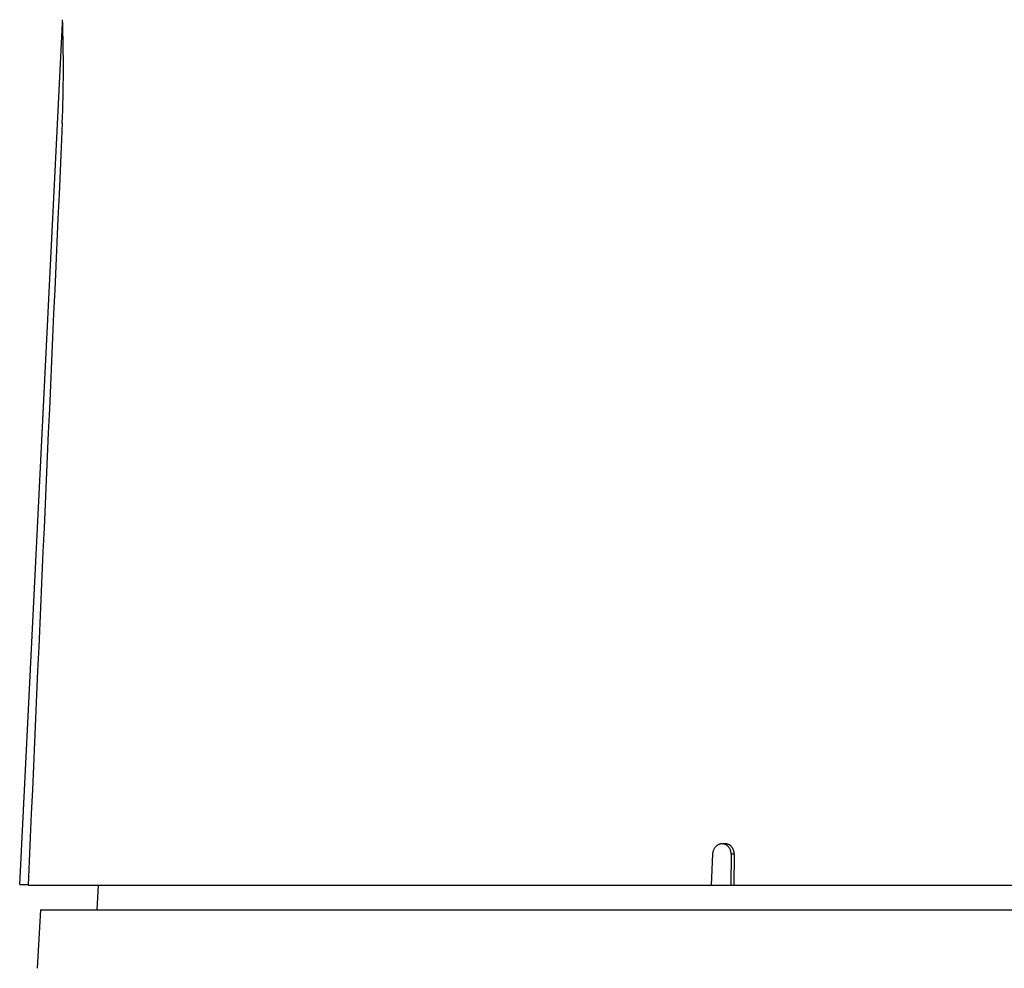
# Model space of a CAD drawing. Units: inches. Extents: x 0 to 297, y 0 to 210.
# Drawn here: x 221 to 238, y 118 to 135 of the extents above; entities that cross this region are included whole.
import ezdxf

# ---------------------------------------------------------------- set-up
doc = ezdxf.new("R2010")
doc.units = ezdxf.units.IN
doc.header["$MEASUREMENT"] = 0
doc.linetypes.add('PHANTOM', pattern=[63.5, 31.75, -6.35, 6.35, -6.35, 6.35, -6.35])
doc.layers.add('形状', color=251, linetype='Continuous')

msp = doc.modelspace()

# ---------------------------------------------------------------- linework, layer by layer
at = {"layer": '形状', "color": 3, "linetype": 'Continuous'}
for p, q in [((221.2, 119.859), (221.945, 134.912)), ((233.53, 120.572), (233.475, 120.572)), ((233.309, 120.392), (233.287, 119.852)), ((233.633, 120.392), (233.628, 119.852)), ((233.687, 120.392), (233.679, 119.852)), ((221.2, 119.859), (221.347, 119.854)), ((221.307, 119.859), (221.341, 119.858)), ((221.341, 119.858), (221.347, 119.858)), ((221.347, 119.854), (221.347, 119.852)), ((221.347, 119.852), (221.415, 119.852)), ((221.415, 119.852), (221.416, 119.852)), ((221.415, 119.852), (221.523, 119.852)), ((221.416, 119.852), (221.469, 119.852)), ((221.469, 119.852), (221.471, 119.852)), ((221.471, 119.852), (221.487, 119.852)), ((221.487, 119.852), (221.509, 119.852)), ((221.509, 119.852), (221.523, 119.852)), ((221.523, 119.852), (222.254, 119.852)), ((221.523, 119.852), (221.523, 119.852)), ((222.572, 119.852), (222.549, 119.42)), ((229.807, 119.852), (244.239, 119.852)), ((221.561, 119.42), (221.507, 118.397)), ((221.561, 119.42), (266.918, 119.42))]:
    msp.add_line(p, q, dxfattribs=at)
at = {"layer": '形状', "color": 110, "linetype": 'PHANTOM'}
msp.add_line((233.687, 120.392), (233.633, 120.392), dxfattribs=at)
at = {"layer": '形状', "color": 3, "linetype": 'Continuous'}
for centre, radius, start, end in [((200.67, 134.131), 21.294, 357.3967, 2.2633), ((221.981, 134.911), 0.036, 150.7452, 177.1657), ((12827.685, -437.567), 12618.655, 177.40768, 177.468184)]:
    msp.add_arc(centre, radius, start, end, dxfattribs=at)
for points, knots in [([(233.475, 120.572), (233.469, 120.572), (233.457, 120.571), (233.439, 120.568), (233.422, 120.562), (233.405, 120.554), (233.388, 120.544), (233.373, 120.532), (233.359, 120.519), (233.347, 120.504), (233.336, 120.487), (233.327, 120.469), (233.319, 120.45), (233.314, 120.43), (233.31, 120.411), (233.309, 120.398), (233.309, 120.392)], [0, 0, 0, 0, 0.0172423, 0.0356129, 0.054085, 0.072772, 0.0917592, 0.110947, 0.1304225, 0.1502225, 0.1702021, 0.1904175, 0.2108679, 0.231375, 0.2506911, 0.2700192, 0.2700192, 0.2700192, 0.2700192]), ([(233.633, 120.392), (233.633, 120.398), (233.632, 120.41), (233.63, 120.428), (233.626, 120.447), (233.62, 120.467), (233.611, 120.485), (233.601, 120.502), (233.589, 120.517), (233.576, 120.531), (233.562, 120.543), (233.546, 120.553), (233.529, 120.561), (233.512, 120.567), (233.494, 120.571), (233.482, 120.572), (233.475, 120.572), (233.475, 120.572)], [0, 0, 0, 0, 0.018033, 0.0359864, 0.0563115, 0.076512, 0.0964244, 0.1160615, 0.1354987, 0.1546112, 0.1734457, 0.1921153, 0.2105387, 0.2288061, 0.2470506, 0.2652176, 0.2661827, 0.2661827, 0.2661827, 0.2661827]), ([(233.687, 120.392), (233.687, 120.397), (233.687, 120.407), (233.685, 120.422), (233.683, 120.437), (233.679, 120.451), (233.674, 120.465), (233.668, 120.479), (233.662, 120.492), (233.654, 120.504), (233.645, 120.516), (233.636, 120.526), (233.626, 120.536), (233.615, 120.544), (233.603, 120.552), (233.591, 120.558), (233.578, 120.563), (233.566, 120.567), (233.552, 120.57), (233.54, 120.571), (233.533, 120.572), (233.53, 120.572)], [0, 0, 0, 0, 0.0152111, 0.0303639, 0.0454386, 0.0604171, 0.0752707, 0.0899995, 0.1045789, 0.1190168, 0.1332971, 0.1474338, 0.161421, 0.175278, 0.18901, 0.2026405, 0.2161847, 0.2296687, 0.2431158, 0.2565519, 0.2658888, 0.2658888, 0.2658888, 0.2658888]), ([(221.2, 119.859), (221.2, 119.859), (221.202, 119.859), (221.207, 119.859), (221.214, 119.859), (221.225, 119.859), (221.24, 119.859), (221.259, 119.859), (221.282, 119.859), (221.298, 119.859), (221.307, 119.859)], [0, 0, 0, 0, 0.0014979, 0.0059902, 0.0134798, 0.0239661, 0.0391574, 0.0580587, 0.0806765, 0.1070036, 0.1070036, 0.1070036, 0.1070036]), ([(221.347, 119.852), (221.359, 119.852), (221.385, 119.852), (221.426, 119.852), (221.471, 119.852), (221.519, 119.852), (221.572, 119.852), (221.629, 119.852), (221.691, 119.852), (221.751, 119.852), (221.809, 119.852), (221.865, 119.852), (221.924, 119.852), (221.985, 119.852), (222.048, 119.852), (222.114, 119.852), (222.183, 119.852), (222.254, 119.852), (222.327, 119.852), (222.403, 119.852), (222.482, 119.852), (222.562, 119.852), (222.646, 119.852), (222.731, 119.852), (222.819, 119.852), (222.91, 119.852), (223.003, 119.852), (223.099, 119.852), (223.197, 119.852), (223.297, 119.852), (223.4, 119.852), (223.505, 119.852), (223.612, 119.852), (223.722, 119.852), (223.834, 119.852), (223.949, 119.852), (224.066, 119.852), (224.186, 119.852), (224.307, 119.852), (224.431, 119.852), (224.558, 119.852), (224.688, 119.852), (224.823, 119.852), (224.963, 119.852), (225.104, 119.852), (225.249, 119.852), (225.406, 119.852), (225.576, 119.852), (225.761, 119.852), (225.949, 119.852), (226.14, 119.852), (226.335, 119.852), (226.533, 119.852), (226.735, 119.852), (226.94, 119.852), (227.147, 119.852), (227.358, 119.852), (227.571, 119.852), (227.788, 119.852), (228.008, 119.852), (228.232, 119.852), (228.458, 119.852), (228.683, 119.852), (228.906, 119.852), (229.128, 119.852), (229.352, 119.852), (229.579, 119.852), (229.731, 119.852), (229.807, 119.852)], [0, 0, 0, 0, 0.036698, 0.077454, 0.122255, 0.17109, 0.224112, 0.281183, 0.342285, 0.407404, 0.461142, 0.517331, 0.575962, 0.637025, 0.700632, 0.766672, 0.835135, 0.906011, 0.979551, 1.055512, 1.133881, 1.214645, 1.29795, 1.38365, 1.47173, 1.562176, 1.655374, 1.750947, 1.84888, 1.949155, 2.051955, 2.157094, 2.264556, 2.374321, 2.486779, 2.601544, 2.718598, 2.837921, 2.959728, 3.083798, 3.21011, 3.338642, 3.475594, 3.614967, 3.756737, 3.900877, 4.04736, 4.228421, 4.412915, 4.600791, 4.791998, 4.987096, 5.185509, 5.387182, 5.59206, 5.799405, 6.009896, 6.223473, 6.440079, 6.660345, 6.883617, 7.109834, 7.338933, 7.558173, 7.779962, 8.004246, 8.230968, 8.460074, 8.460074, 8.460074, 8.460074])]:
    msp.add_open_spline(points, degree=3, knots=knots, dxfattribs=at)

doc.saveas('drawing.dxf')
